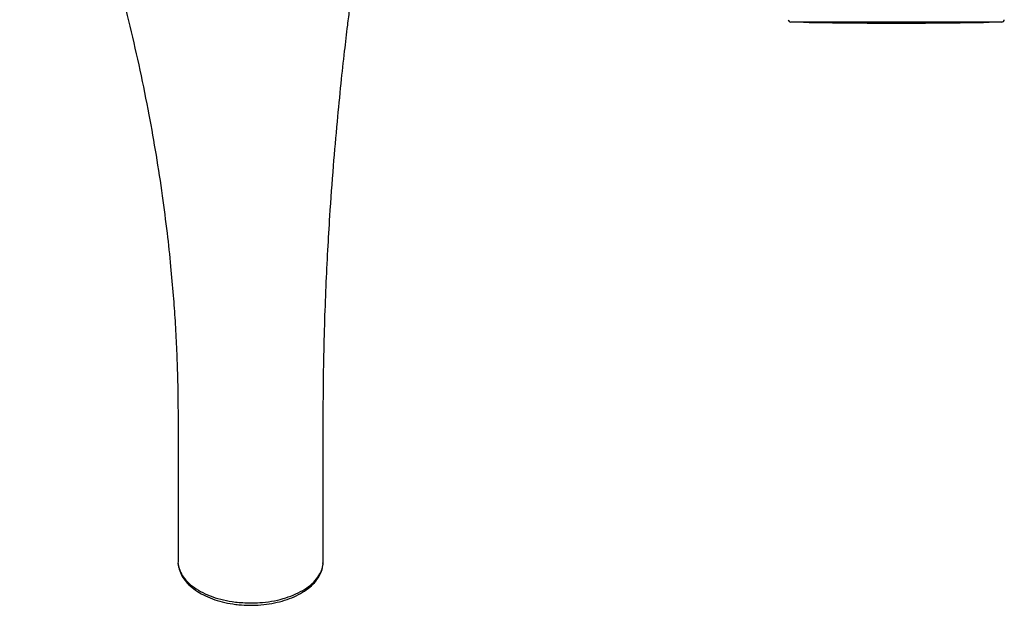
# Model space of a CAD drawing. Units: millimetres. Extents: x -1740 to 210, y -191 to 1143.
# Drawn here: x -759 to -576, y 894 to 1003 of the extents above; entities that cross this region are included whole.
import ezdxf

# ---------------------------------------------------------------- set-up
doc = ezdxf.new("R2010")
doc.units = ezdxf.units.MM
doc.layers.add('A1', color=7, linetype='Continuous')

msp = doc.modelspace()

# ---------------------------------------------------------------- linework, layer by layer
at = {"layer": 'A1', "linetype": 'Continuous', "lineweight": 25}
for p, q in [((-576.655, 1002.835), (-615.819, 1002.835)), ((-578.967, 1002.797), (-613.507, 1002.797)), ((-702.791, 902.203), (-702.759, 902.495))]:
    msp.add_line(p, q, dxfattribs=at)
for centre, radius, start, end in [((-615.811, 1003.335), 0.5, 186.37163, 269.08919), ((-642.556, -678.997), 1682.044, 89.010445, 89.089191), ((-549.918, -678.997), 1682.044, 90.910809, 90.989555), ((-576.663, 1003.335), 0.5, 270.91081, 353.62837), ((-596.237, 2002.648), 1000, 269.010445, 270.000014), ((-596.237, 2002.648), 1000, 270.000014, 270.989555)]:
    msp.add_arc(centre, radius, start, end, dxfattribs=at)
for points, knots in [([(-759.162, 1070.413), (-759.025, 1069.281), (-758.739, 1066.926), (-757.748, 1063.542), (-756.761, 1060.261), (-755.632, 1056.766), (-754.445, 1053.19), (-753.213, 1049.557), (-752.184, 1046.547), (-751.387, 1044.212), (-750.803, 1042.498), (-750.001, 1040.137), (-748.785, 1036.527), (-747.056, 1031.305), (-745.047, 1025.046), (-742.861, 1017.865), (-740.688, 1010.08), (-738.647, 1002.027), (-736.78, 993.842), (-735.164, 985.842), (-733.789, 978.06), (-732.672, 970.733), (-731.781, 963.842), (-731.114, 957.651), (-730.634, 952.219), (-730.336, 948.026), (-730.149, 944.834), (-730.026, 942.388), (-729.926, 939.96), (-729.843, 937.435), (-729.785, 934.967), (-729.746, 932.408), (-729.734, 929.681), (-729.738, 926.393), (-729.736, 921.896), (-729.737, 916.13), (-729.737, 909.431), (-729.738, 904.831), (-729.738, 902.58)], [0, 0, 0, 0, 0.0182832, 0.0380146, 0.0563776, 0.073334, 0.0970536, 0.1171016, 0.1353152, 0.1485882, 0.1571744, 0.164839, 0.1892635, 0.2192378, 0.2560338, 0.2996058, 0.3464931, 0.3942933, 0.4428902, 0.4922974, 0.5369996, 0.5822073, 0.6242153, 0.6617698, 0.6948907, 0.7236298, 0.7389087, 0.7539107, 0.7689131, 0.7839096, 0.8007881, 0.8147455, 0.8313548, 0.8514097, 0.8758555, 0.9147995, 0.958316, 1, 1, 1, 1]), ([(-702.737, 902.579), (-702.737, 905.682), (-702.738, 912.189), (-702.732, 921.686), (-702.752, 930.687), (-702.679, 938.823), (-702.497, 946.368), (-702.234, 953.52), (-701.905, 960.277), (-701.461, 967.739), (-700.884, 975.702), (-700.173, 983.938), (-699.471, 991.055), (-698.819, 997.036), (-698.271, 1001.694), (-697.841, 1005.152), (-697.518, 1007.66), (-697.269, 1009.539), (-697.073, 1010.988), (-696.906, 1012.199), (-696.691, 1013.748), (-696.363, 1016.048), (-695.871, 1019.389), (-695.193, 1023.778), (-694.314, 1029.202), (-693.369, 1034.784), (-692.402, 1040.322), (-691.462, 1045.615), (-690.429, 1051.338), (-689.358, 1057.486), (-688.211, 1063.863), (-687.753, 1068.253), (-687.527, 1070.419)], [0, 0, 0, 0, 0.05890913, 0.12352711, 0.18014536, 0.22997097, 0.27697766, 0.32118785, 0.3626245, 0.40130606, 0.45750196, 0.50673726, 0.54905147, 0.58447727, 0.61303435, 0.63159516, 0.64557207, 0.65708014, 0.66450941, 0.67091041, 0.67824286, 0.69141802, 0.71063234, 0.73581473, 0.76685249, 0.80359792, 0.83117457, 0.86113663, 0.89340236, 0.92786929, 0.9644141, 1, 1, 1, 1]), ([(-729.731, 902.58), (-729.734, 902.561), (-729.797, 902.115), (-729.564, 901.222), (-729.015, 899.959), (-728.047, 898.759), (-726.767, 897.679), (-725.172, 896.731), (-723.341, 895.956), (-721.291, 895.367), (-718.919, 894.936), (-717.193, 894.876), (-716.237, 894.842)], [0, 0, 0, 0, 0.0046234, 0.1107384, 0.2199297, 0.326028, 0.4352211, 0.5411029, 0.6500639, 0.7559355, 0.8648945, 1, 1, 1, 1]), ([(-729.686, 902.194), (-729.683, 902.036), (-729.675, 901.457), (-729.335, 900.48), (-728.688, 899.296), (-727.731, 898.197), (-726.516, 897.196), (-725.045, 896.32), (-723.372, 895.588), (-721.527, 895.023), (-720.037, 894.725), (-718.83, 894.56), (-717.608, 894.44), (-715.868, 894.388), (-713.809, 894.515), (-711.802, 894.828), (-709.898, 895.318), (-708.138, 895.982), (-706.558, 896.803), (-705.207, 897.776), (-704.099, 898.877), (-703.321, 900.094), (-702.9, 901.052), (-702.853, 901.599), (-702.844, 901.703)], [0, 0, 0, 0, 0.0180789, 0.0664808, 0.1157605, 0.165795, 0.2171908, 0.2689175, 0.3211866, 0.3732405, 0.4251501, 0.4396161, 0.4668385, 0.5186802, 0.5707821, 0.6227273, 0.6750092, 0.7269951, 0.7795939, 0.8320303, 0.884534, 0.9370285, 0.9880528, 1, 1, 1, 1]), ([(-716.237, 894.842), (-715.677, 894.854), (-714.369, 894.882), (-712.327, 895.138), (-710.212, 895.614), (-708.251, 896.298), (-706.529, 897.15), (-705.072, 898.169), (-703.935, 899.302), (-703.16, 900.542), (-702.761, 901.646), (-702.777, 902.334), (-702.782, 902.58)], [0, 0, 0, 0, 0.0793786, 0.1852633, 0.2942089, 0.4000316, 0.5088902, 0.614941, 0.7240565, 0.830205, 0.9394551, 1, 1, 1, 1])]:
    msp.add_open_spline(points, degree=3, knots=knots, dxfattribs=at)

doc.saveas('drawing.dxf')
